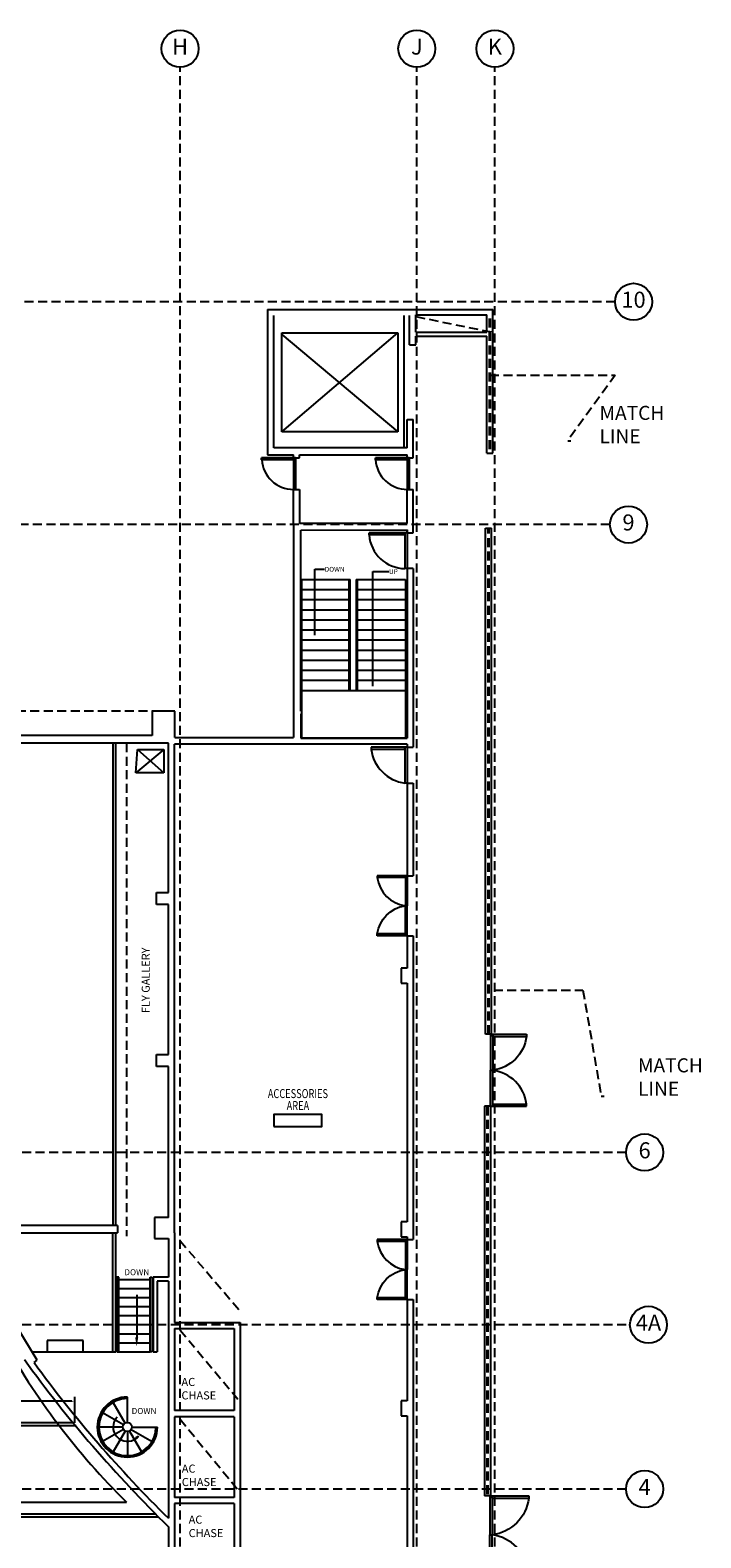
# Model space of a CAD drawing. Extents: x 3631 to 5629, y -852 to 1454.
# Drawn here: x 4959 to 5629, y -50 to 1454 of the extents above; entities that cross this region are included whole.
import ezdxf
from ezdxf.enums import TextEntityAlignment as Align

# ---------------------------------------------------------------- set-up
doc = ezdxf.new("R2010")
doc.units = 0
doc.header["$LTSCALE"] = 18
doc.header["$MEASUREMENT"] = 0
doc.linetypes.add('DASHED', pattern=[0.75, 0.5, -0.25])
doc.layers.get('0').update_dxf_attribs({"linetype": 'CONTINUOUS'})
doc.layers.get('Defpoints').update_dxf_attribs({"linetype": 'CONTINUOUS'})
for name, color, linetype in [('BKGD_CATWALKS_CEILING', 21, 'CONTINUOUS'), ('BKGD_DIMS', 1, 'CONTINUOUS'), ('BKGD_DIMS @ 24', 1, 'CONTINUOUS'), ('BKGD_GRID_BUBBLES', 84, 'CONTINUOUS'), ('BKGD_LINES', 84, 'DASHED'), ('BKGD_NOTES', 80, 'CONTINUOUS'), ('BKGD_ROOM_TAGS', 9, 'CONTINUOUS'), ('BKGD_SAVI_NOTES', 130, 'CONTINUOUS'), ('BKGD_STAIRS _ELEV', 60, 'CONTINUOUS'), ('BKGD_STAIRS _ELEV @ 1', 60, 'CONTINUOUS'), ('BKGD_WALLS', 210, 'CONTINUOUS'), ('BKGD_WINDOWS_DOORS', 50, 'CONTINUOUS')]:
    doc.layers.add(name, color=color, linetype=linetype)
doc.layers.add('BKGD_MATCH_LINE', color=201, linetype='DASHED', lineweight=40)
doc.layers.add('BKGD_MATCH_LINE @ 1', color=201, linetype='DASHED', lineweight=40)
doc.styles.add('ATTR', font='romans.shx', dxfattribs={"width": 0.8, "height": 0.240015})
doc.styles.add('JP_ROMANS', font='romans.shx', dxfattribs={"width": 0.75})
doc.styles.get("Standard").update_dxf_attribs({"font": 'GOTHIC.TTF', "height": 4.8})
doc.dimstyles.new('ARCH', dxfattribs={"dimscale": 24, "dimtxt": 0.125, "dimasz": 0.125, "dimexe": 0.1875, "dimexo": 0.0625, "dimgap": 0.09375, "dimtad": 0, "dimdec": 1, "dimzin": 0, "dimdsep": 46, "dimlunit": 4, "dimtxsty": 'JP_ROMANS', "dimcen": 0.125, "dimadec": 0, "dimazin": 0, "dimtfac": 1, "dimtdec": 1, "dimtofl": 0, "dimtmove": 0, "dimatfit": 1, "dimfxl": 0, "dimtzin": 0, "dimarcsym": 0})

# ---------------------------------------------------------------- blocks, each defined once
blk = doc.blocks.new('door 36')
for p, q in [((0, 0), (35.6, 0)), ((0, 0), (0, -2.2)), ((0, -2.2), (35.6, -2.2)), ((2.2, -2.3), (0, -2.3)), ((0, -2.3), (0, -37.8)), ((2.2, -2.3), (2.2, -37.8)), ((35.6, 0), (35.6, -2.2)), ((2.2, -37.8), (0, -37.8))]:
    blk.add_line(p, q)
blk.add_arc((-0.3, -2), 35.8, 273.9876, 359.6486)
blk = doc.blocks.new('Spiral Stairs PV')
for p, q in [((-2.2579, 3.91), (-14.25, 24.681)), ((0, 4.5), (0, 30)), ((-4.5, 0), (-28.5, 0)), ((-3.8566, 2.226), (-24.6818, 14.25)), ((4.5, 0), (30, 0)), ((-3.8954, -2.2492), (-24.6818, -14.2502)), ((-2.2755, -3.9415), (-14.25, -24.6819)), ((0, -4.5002), (0, -28.5002)), ((2.2614, -3.9171), (14.25, -24.6819)), ((3.8999, -2.2518), (24.6817, -14.2502)), ((8.5, -10.5002), (11, -9.0002)), ((9, -11.0002), (8.5, -10.5002)), ((9, -11.0002), (9.5, -11.5002)), ((11, -9.0002), (9.5, -11.5002))]:
    blk.add_line(p, q)
blk.add_circle((0, 0), 4.5)
for radius, start, end in [(30, 90, 0), (28.5, 90, 0), (14.2215, 135, 309.2894)]:
    blk.add_arc((0, 0), radius, start, end)
at = {"style": 'ATTR', "width": 0.8, "flags": 9}
blk.add_attdef('ESTCODE', (0, 0), '', height=0.012, dxfattribs=at)
blk = doc.blocks.new('36 inch door')
for p, q in [((-2.3, 0), (-36, 0)), ((-36, 0), (-36, -2.3)), ((0, 0), (-2.2, 0)), ((-2.2, 0), (-2.2, -36)), ((0, 0), (0, -36)), ((-2.3, -2.3), (-36, -2.3)), ((-2.3, -2.3), (-2.3, 0)), ((0, -36), (-2.2, -36))]:
    blk.add_line(p, q)
blk.add_arc((3, 3), 39.3, 187.631, 262.3907)
blk = doc.blocks.new('ROOMTAG96SM')
blk.add_lwpolyline([(-24, -6), (24, -6), (24, 6), (-24, 6)], close=True)
at = {"style": 'JP_ROMANS', "width": 0.75}
for tag, p in [('ROOMNAME1', (0, 39)), ('ROOMNAME2', (0, 27)), ('ROOMNAME3', (0, 15)), ('ROOMNUM', (0, 0))]:
    blk.add_attdef(tag, text='', height=9, dxfattribs=at).set_placement(p, align=Align.MIDDLE_CENTER)
blk = doc.blocks.new('*D25')
at = {"layer": 'BKGD_DIMS', "color": 0, "lineweight": -2, "transparency": 16777216}
for p, q in [((4232.9, 64.4), (4232.9, 90.4)), ((5003.9, 64.2), (5003.9, 90.4)), ((4235.9, 85.9), (4619.1, 85.9)), ((5000.9, 85.9), (4634.7, 85.9))]:
    blk.add_line(p, q, dxfattribs=at)
at = {"layer": 'BKGD_DIMS', "color": 0, "transparency": 16777216}
for points in [[(4235.9, 86.4), (4235.9, 85.4), (4232.9, 85.9)], [(5000.9, 86.4), (5000.9, 85.4), (5003.9, 85.9)]]:
    blk.add_solid(points, dxfattribs=at)
at = {"layer": 'Defpoints', "color": 0, "transparency": 16777216}
for p in [(5003.9, 85.9), (4232.9, 62.9), (5003.9, 62.7)]:
    blk.add_point(p, dxfattribs=at)
at = {"layer": 'BKGD_DIMS', "color": 0, "transparency": 16777216, "insert": (4626.9, 85.9), "char_height": 3, "attachment_point": 5, "style": 'JP_ROMANS'}
blk.add_mtext('64\'-3"', dxfattribs=at)

msp = doc.modelspace()

# ---------------------------------------------------------------- linework, layer by layer
at = {"layer": 'BKGD_CATWALKS_CEILING', "linetype": 'Continuous'}
for p, q in [((5042.37, 261.1), (5042.37, 742.52)), ((5044.85, 261.1), (5044.85, 742.52)), ((5005.4, 61.26), (4230.05, 61.26)), ((5003.33, 64.26), (4233.23, 64.26)), ((4142.6, -26.54), (5084.45, -26.54)), ((4142.6, -29.54), (5087.45, -29.54))]:
    msp.add_line(p, q, dxfattribs=at)
at = {"layer": 'BKGD_GRID_BUBBLES'}
for centre in [(5109.08, 1435.47), (5345.39, 1435.47), (5423.31, 1435.47), (5561.73, 1182.87), (5556.7, 960.64), (5572.79, 334.15), (5576.63, 162.2), (5572.79, -1.72)]:
    msp.add_circle(centre, 18.47, dxfattribs=at)
at = {"layer": 'BKGD_LINES'}
for p, q in [((5109.08, -815.1), (5109.08, 1417)), ((5345.39, -815.1), (5345.39, 1417)), ((5423.31, -815.1), (5423.31, 1417)), ((5543.26, 1182.87), (3673.43, 1182.8)), ((5344.54, 1168.16), (5420.21, 1152.63)), ((5538.23, 960.64), (3668.4, 960.56)), ((5554.32, 334.15), (3673.43, 334.15)), ((5109.08, 245.97), (5169.42, 175.39)), ((5554.32, 162.2), (3677.27, 162.2)), ((5109.08, 156.94), (5169.42, 84.89)), ((5109.08, 68.01), (5169.42, -5.61)), ((5554.32, -1.72), (3673.43, -1.72))]:
    msp.add_line(p, q, dxfattribs=at)
at = {"layer": 'BKGD_MATCH_LINE'}
for p, q in [((5418.27, 1035.85), (5418.31, 1169.83)), ((5416.98, 452.15), (5417.09, 957.07)), ((5415.99, 380.15), (5415.99, -8.5))]:
    msp.add_line(p, q, dxfattribs=at)
at = {"layer": 'BKGD_SAVI_NOTES', "linetype": 'DASHED'}
msp.add_line((5055.54, 742.52), (5055.54, 250.54), dxfattribs=at)
at = {"layer": 'BKGD_SAVI_NOTES'}
msp.add_line((4173.43, -14.79), (5055.57, -14.79), dxfattribs=at)
msp.add_arc((5559.46, 496.35), 717.76, 208.87876, 225.40955, dxfattribs=at)
at = {"layer": 'BKGD_STAIRS _ELEV'}
for p, q in [((5332.27, 1169.25), (5332.27, 1038.19)), ((5210.58, 1053.17), (5210.58, 1151.9)), ((5210.58, 1053.17), (5326.5, 1151.88)), ((5210.69, 1150.22), (5326.52, 1053.07)), ((5210.79, 1151.88), (5326.5, 1151.88)), ((5326.5, 1151.88), (5326.5, 1053.17)), ((5326.5, 1053.17), (5210.58, 1053.17)), ((5230.67, 905.8), (5278.94, 905.8)), ((5230.67, 747.56), (5230.67, 905.8)), ((5277.93, 795.18), (5277.93, 905.8)), ((5278.94, 795.18), (5278.94, 905.8)), ((5284.97, 905.8), (5334.24, 905.8)), ((5284.97, 905.8), (5284.97, 795.18)), ((5285.98, 905.8), (5285.98, 795.18)), ((5334.24, 905.8), (5334.24, 747.56)), ((5230.67, 895.74), (5277.93, 895.74)), ((5285.98, 895.74), (5334.24, 895.74)), ((5230.67, 885.69), (5277.93, 885.69)), ((5230.67, 875.63), (5277.93, 875.63)), ((5285.98, 885.69), (5334.24, 885.69)), ((5285.98, 875.63), (5334.24, 875.63)), ((5230.67, 865.57), (5277.93, 865.57)), ((5285.98, 865.57), (5334.24, 865.57)), ((5230.67, 855.52), (5277.93, 855.52)), ((5230.67, 845.46), (5277.93, 845.46)), ((5285.98, 855.52), (5334.24, 855.52)), ((5285.98, 845.46), (5334.24, 845.46)), ((5230.67, 835.41), (5277.93, 835.41)), ((5285.98, 835.41), (5334.24, 835.41)), ((5230.67, 825.35), (5277.93, 825.35)), ((5230.67, 815.29), (5277.93, 815.29)), ((5285.98, 825.35), (5334.24, 825.35)), ((5285.98, 815.29), (5334.24, 815.29)), ((5230.67, 805.24), (5277.93, 805.24)), ((5285.98, 805.24), (5334.24, 805.24)), ((5230.67, 795.18), (5334.24, 795.18)), ((5334.24, 747.56), (5230.67, 747.56)), ((5045.85, 135.28), (5045.85, 209.54)), ((5047.85, 209.54), (5045.85, 209.54)), ((5047.85, 135.28), (5047.85, 209.54)), ((5047.85, 207.28), (5079.25, 207.28)), ((5047.85, 198.28), (5079.25, 198.28)), ((5079.25, 135.28), (5079.25, 209.54)), ((5079.25, 209.54), (5081.25, 209.54)), ((5081.25, 209.54), (5081.25, 135.28)), ((5047.85, 189.28), (5079.25, 189.28)), ((5065.75, 192.1), (5065.75, 149.51)), ((5047.85, 180.28), (5079.25, 180.28)), ((5047.85, 171.28), (5079.25, 171.28)), ((5047.85, 162.28), (5079.25, 162.28)), ((5047.85, 153.28), (5079.25, 153.28)), ((5012.43, 146.32), (4976.43, 146.32)), ((4976.43, 146.32), (4976.43, 135.32)), ((5012.43, 135.32), (5012.43, 146.32)), ((5047.85, 144.28), (5079.25, 144.28)), ((4961.32, 135.32), (5041.85, 135.32)), ((5045.85, 135.28), (5047.85, 135.28)), ((5047.85, 135.28), (5079.25, 135.28)), ((5081.25, 135.28), (5079.25, 135.28))]:
    msp.add_line(p, q, dxfattribs=at)
msp.add_solid([(5064.25, 149.51), (5065.75, 140.51), (5067.25, 149.51)], dxfattribs=at)
at = {"layer": 'BKGD_WALLS'}
for p, q in [((5196.37, 1175.11), (5196.37, 1030.2)), ((5196.37, 1175.11), (5421.33, 1175.11)), ((5421.28, 1031.83), (5421.33, 1175.11)), ((5202.5, 1037.22), (5202.5, 1169.25)), ((5338.15, 1139.83), (5338.15, 1169.14)), ((5344.54, 1169.83), (5415.29, 1169.83)), ((5344.54, 1152.65), (5344.54, 1169.83)), ((5415.29, 1152.63), (5415.29, 1169.83)), ((5344.54, 1152.65), (5415.29, 1152.63)), ((5344.54, 1148.65), (5415.29, 1148.63)), ((5344.54, 1139.83), (5344.54, 1148.65)), ((5415.25, 1031.83), (5415.29, 1148.63)), ((5338.15, 1139.83), (5344.54, 1139.83)), ((5335.77, 1065.45), (5341.77, 1065.45)), ((5335.77, 1037.22), (5335.77, 1065.45)), ((5341.77, 1027.31), (5341.77, 1065.45)), ((5196.37, 1030.29), (5222.19, 1030.29)), ((5335.77, 1037.22), (5202.5, 1037.22)), ((5222.19, 1027.31), (5222.19, 1030.29)), ((5222.19, 1027.31), (5228.19, 1027.31)), ((5228.19, 1027.31), (5228.19, 1030.29)), ((5228.19, 1030.29), (5335.77, 1030.29)), ((5335.77, 1027.31), (5335.77, 1030.29)), ((5335.77, 1027.31), (5341.77, 1027.31)), ((5415.25, 1031.83), (5421.28, 1031.83)), ((5222.19, 995.57), (5228.19, 995.57)), ((5222.19, 961.69), (5222.23, 995.57)), ((5228.19, 995.57), (5228.2, 961.69)), ((5335.77, 995.57), (5341.77, 995.57)), ((5335.77, 961.71), (5335.77, 995.57)), ((5341.77, 952.45), (5341.77, 995.57)), ((5222.19, 961.69), (5222.19, 748.21)), ((5335.77, 961.71), (5228.2, 961.69)), ((5229.66, 954.91), (5335.77, 955.45)), ((5229.66, 774.28), (5229.66, 954.91)), ((5335.77, 952.45), (5335.77, 955.45)), ((5335.77, 955.45), (5335.77, 952.45)), ((5335.77, 952.45), (5341.77, 952.45)), ((5414.01, 452.15), (5414.07, 957.07)), ((5414.07, 957.07), (5420.1, 957.07)), ((5419.95, 452.15), (5420.1, 957.07)), ((5341.77, 916.68), (5335.77, 916.68)), ((5335.77, 916.68), (5335.77, 747.56)), ((5341.77, 916.68), (5341.77, 741.56)), ((5081.1, 774.6), (5081.1, 750.2)), ((5081.1, 774.6), (5103.71, 774.6)), ((5103.71, 748.21), (5103.71, 774.59)), ((5229.62, 771.8), (5229.62, 747.56)), ((5097.37, 742.52), (4232.55, 742.52)), ((5081.1, 750.2), (4905.48, 750.2)), ((5097.37, 593.58), (5097.37, 742.52)), ((5335.77, 741.56), (5103.37, 741.56)), ((5103.37, 253.83), (5103.37, 741.56)), ((5103.71, 748.21), (5222.19, 748.21)), ((5229.62, 747.56), (5335.77, 747.56)), ((5335.77, 741.56), (5335.77, 738.56)), ((5335.77, 738.56), (5341.77, 738.56)), ((5341.77, 741.56), (5341.77, 738.56)), ((5065.01, 712.98), (5066.73, 736.25)), ((5092.75, 736.25), (5065.01, 712.98)), ((5066.73, 736.25), (5092.75, 736.25)), ((5066.73, 736.25), (5092.75, 712.98)), ((5092.75, 736.25), (5092.75, 712.98)), ((5092.75, 712.98), (5065.01, 712.98)), ((5335.77, 702.56), (5341.77, 702.56)), ((5335.77, 702.56), (5335.77, 610.25)), ((5341.77, 702.56), (5341.77, 610.25)), ((5335.77, 610.25), (5341.77, 610.25)), ((5085.37, 581.58), (5085.37, 593.58)), ((5085.37, 593.58), (5097.37, 593.58)), ((5097.37, 581.58), (5085.37, 581.58)), ((5097.37, 431.97), (5097.37, 581.58)), ((5335.77, 550.25), (5341.77, 550.25)), ((5335.77, 550.25), (5335.77, 518.08)), ((5341.77, 550.25), (5341.77, 247.26)), ((5335.77, 518.08), (5329.77, 518.08)), ((5329.77, 518.08), (5329.77, 506.08)), ((5329.77, 506.08), (5329.77, 503.08)), ((5329.77, 503.08), (5335.77, 503.08)), ((5335.77, 503.08), (5335.77, 265.01)), ((5419.95, 452.15), (5414.01, 452.15)), ((5085.37, 419.97), (5085.37, 431.97)), ((5085.37, 431.97), (5097.37, 431.97)), ((5097.37, 419.97), (5085.37, 419.97)), ((5097.37, 269.21), (5097.37, 419.97)), ((5418.99, 380.15), (5412.99, 380.15)), ((5412.99, 380.15), (5412.99, -8.5)), ((5418.99, 380.15), (5418.99, -8.5)), ((5046.57, 261.1), (4942.37, 261.1)), ((5046.57, 261.1), (5046.57, 253.83)), ((5097.37, 269.21), (5083.42, 269.21)), ((5083.42, 269.21), (5083.42, 248.4)), ((5335.77, 265.01), (5329.77, 265.01)), ((5329.77, 265.01), (5329.77, 250.01)), ((4882.58, 253.83), (5046.57, 253.83)), ((5041.85, 135.28), (5041.85, 253.83)), ((5044.85, 135.28), (5044.85, 253.83)), ((5083.42, 248.4), (5097.37, 248.4)), ((5097.37, 248.4), (5097.37, 209.6)), ((5103.37, 253.83), (5103.37, 164.43)), ((5329.77, 250.01), (5335.77, 250.01)), ((5335.77, 250.01), (5335.77, 247.26)), ((5335.77, 247.26), (5341.77, 247.26)), ((4966.56, 126.7), (4921.04, 201.56)), ((5097.37, 209.6), (5082.25, 209.6)), ((5082.25, 209.54), (5082.25, 135.28)), ((5097.37, 205.6), (5086.25, 205.6)), ((5086.25, 205.6), (5086.25, 135.28)), ((5097.37, 205.6), (5097.37, -30.94)), ((5335.77, 187.26), (5341.77, 187.26)), ((5335.77, 187.26), (5335.77, 86.3)), ((5341.77, 187.26), (5341.77, -104.17)), ((5103.37, 164.43), (5169.06, 164.43)), ((5103.37, 158.43), (5163.06, 158.43)), ((5103.37, 158.43), (5103.37, 76.47)), ((5163.06, 158.43), (5163.06, 76.47)), ((5169.06, 164.43), (5169.06, -191.18)), ((4963.29, 124.39), (4966.56, 126.7)), ((5041.85, 135.28), (5044.85, 135.28)), ((5082.25, 135.28), (5086.25, 135.28)), ((5163.06, 76.47), (5103.37, 76.47)), ((5335.77, 86.3), (5329.77, 86.3)), ((5329.77, 86.3), (5329.77, 71.3)), ((5163.06, 70.47), (5103.37, 70.47)), ((5103.37, 70.47), (5103.37, -10.12)), ((5163.06, 70.47), (5163.06, -10.12)), ((5329.77, 71.3), (5335.77, 71.3)), ((5335.77, 71.3), (5335.77, -139.29)), ((5163.06, -10.12), (5103.37, -10.12)), ((5418.99, -8.5), (5412.99, -8.5)), ((5163.06, -16.12), (5103.37, -16.12)), ((5103.37, -16.12), (5103.37, -94.71)), ((5163.06, -16.12), (5163.06, -94.71)), ((5097.37, -39.35), (5097.37, -146.28))]:
    msp.add_line(p, q, dxfattribs=at)
at = {"layer": 'BKGD_WALLS', "linetype": 'DASHED'}
msp.add_line((4905.48, 774.63), (5081.1, 774.6), dxfattribs=at)
at = {"layer": 'BKGD_WALLS'}
for radius, start, end in [(1293.4, 215.8706, 225.63389), (1287.4, 216.22996, 225.37211)]:
    msp.add_arc((6001.77, 885.28), radius, start, end, dxfattribs=at)

# ---------------------------------------------------------------- block references
at = {"layer": 'BKGD_ROOM_TAGS'}
msp.add_blockref('ROOMTAG96SM', (5226.69, 365.86), dxfattribs=at).add_auto_attribs({'ROOMNAME2': 'ACCESSORIES', 'ROOMNAME3': 'AREA'})
at = {"layer": 'BKGD_STAIRS _ELEV'}
msp.add_blockref('Spiral Stairs PV', (5056.45, 60.09), dxfattribs=at)
at = {"layer": 'BKGD_WINDOWS_DOORS'}
for name, p, xscale, yscale, zscale, rotation in [('door 36', (5224.21, 1027.31), 0.8924115505267309, 0.8924115505267309, 0.8924115505267309, 270), ('door 36', (5337.79, 1027.31), 0.8924115505267309, 0.8924115505267309, 0.8924115505267309, 270), ('door 36', (5335.77, 952.45), 1.005592821802111, 1.005592821802111, 1.005592821802111, 270), ('36 inch door', (5335.77, 550.25), -0.8333333333333544, 0.8333333333333544, 0.8333333333333544, 180), ('36 inch door', (5335.77, 187.26), -0.8333333333330302, 0.8333333333333712, 0.8333333333333544, 180), ('36 inch door', (5418.28, -8.5), -1.083333333333361, 1.083333333333361, 1.083333333333361, 2.677857935395877e-11), ('36 inch door', (5418.28, -86.5), 1.083333333333361, 1.083333333333361, 1.083333333333361, 180)]:
    msp.add_blockref(name, p, dxfattribs=dict(at, xscale=xscale, yscale=yscale, zscale=zscale, rotation=rotation))
msp.add_blockref('36 inch door', (5335.77, 738.56), dxfattribs=at)
for p, xscale, yscale, zscale in [((5335.77, 610.25), 0.8333333333333544, 0.8333333333333544, 0.8333333333333544), ((5335.77, 247.26), 0.8333333333330302, 0.8333333333330302, 0.8333333333330302)]:
    msp.add_blockref('36 inch door', p, dxfattribs=dict(at, xscale=xscale, yscale=yscale, zscale=zscale))
at = {"layer": 'BKGD_WINDOWS_DOORS', "xscale": -1}
msp.add_blockref('36 inch door', (5418.99, 452.15), dxfattribs=at)
at = {"layer": 'BKGD_WINDOWS_DOORS', "rotation": 180}
msp.add_blockref('36 inch door', (5418.99, 380.15), dxfattribs=at)

# ---------------------------------------------------------------- texts
at = {"layer": 'BKGD_CATWALKS_CEILING', "insert": (5070.77, 473.22), "char_height": 8, "width": 87.0977, "attachment_point": 1, "rotation": 90}
msp.add_mtext('FLY GALLERY', dxfattribs=at)
at = {"layer": 'BKGD_GRID_BUBBLES', "char_height": 16, "width": 12.371, "attachment_point": 5}
for s, insert in [('H', (5109.08, 1435.47)), ('J', (5345.39, 1435.47)), ('K', (5423.31, 1435.47)), ('10', (5561.73, 1182.87)), ('9', (5556.7, 960.64)), ('6', (5572.79, 334.15)), ('4A', (5576.63, 162.2)), ('4', (5572.79, -1.72))]:
    msp.add_mtext(s, dxfattribs=dict(at, insert=insert))
at = {"layer": 'BKGD_MATCH_LINE', "char_height": 14, "width": 75.1129, "attachment_point": 1}
for insert in [(5527.76, 1079.05), (5566.19, 428.04)]:
    msp.add_mtext('MATCH LINE', dxfattribs=dict(at, insert=insert))
at = {"layer": 'BKGD_NOTES', "char_height": 8.045, "width": 62.3005, "attachment_point": 1}
for insert in [(5110.45, 109.13), (5110.78, 22.68), (5117.64, -28.24)]:
    msp.add_mtext('AC\\PCHASE', dxfattribs=dict(at, insert=insert))
at = {"layer": 'BKGD_STAIRS _ELEV', "attachment_point": 1}
for s, insert, char_height, width in [('DOWN', (5253.39, 918.39), 4.827, 6.0336), ('UP', (5317.55, 916.1), 4.827, 6.0336), ('DOWN', (5053.47, 217.63), 6, 26.6851), ('DOWN', (5060.71, 79.21), 6, 29.3553)]:
    msp.add_mtext(s, dxfattribs=dict(at, insert=insert, char_height=char_height, width=width))
at = {"layer": 'BKGD_WALLS', "style": 'ATTR', "text_generation_flag": 4, "width": 0.8, "flags": 9}
msp.add_attdef('ESTCODE', (5334.24, 905.8), '', height=0.000261, rotation=269.99998, dxfattribs=at)

# ---------------------------------------------------------------- dimensions: what is measured, and where the dimension line sits
at = {"layer": 'BKGD_DIMS @ 24'}
dim = msp.add_linear_dim(base=(5003.88, 85.86), p1=(4232.88, 62.9), p2=(5003.88, 62.74), dimstyle='ARCH', override={"dimscale": 24, "dimtix": 0, "dimtofl": 0, "dimtmove": 0, "dimatfit": 1}, dxfattribs=at)
dim.commit()
dim.dimension.update_dxf_attribs({"geometry": '*D25', "text_midpoint": (4626.93, 85.86), "dimtype": 128})

# ---------------------------------------------------------------- leaders
at = {"layer": 'BKGD_MATCH_LINE @ 1', "annotation_type": 0, "has_hookline": 1, "hookline_direction": 0, "text_width": 67.02}
for points in [[(5418.29, 1109.84), (5543.53, 1109.84), (5495.98, 1044.26), (5498.98, 1044.26)], [(5422.14, 495.98), (5511.22, 495.98), (5529.42, 390.36), (5532.42, 390.36)]]:
    msp.add_leader(points, dimstyle='ARCH', override={"dimscale": 1, "dimtxt": 3, "dimasz": 3, "dimgap": 0.09375, "dimtad": 0}, dxfattribs=at)
at = {"layer": 'BKGD_STAIRS _ELEV @ 1', "annotation_type": 0, "has_hookline": 1, "hookline_direction": 0}
for points, text_width in [([(5243.75, 850.34), (5243.75, 915.98), (5253.29, 915.98)], 21.09), ([(5301.53, 799.28), (5301.53, 913.69), (5317.46, 913.69)], 7.4)]:
    msp.add_leader(points, dimstyle='ARCH', override={"dimscale": 1, "dimtxt": 3, "dimasz": 3, "dimgap": 0.09375, "dimtad": 0}, dxfattribs=dict(at, text_width=text_width))

doc.saveas('drawing.dxf')
